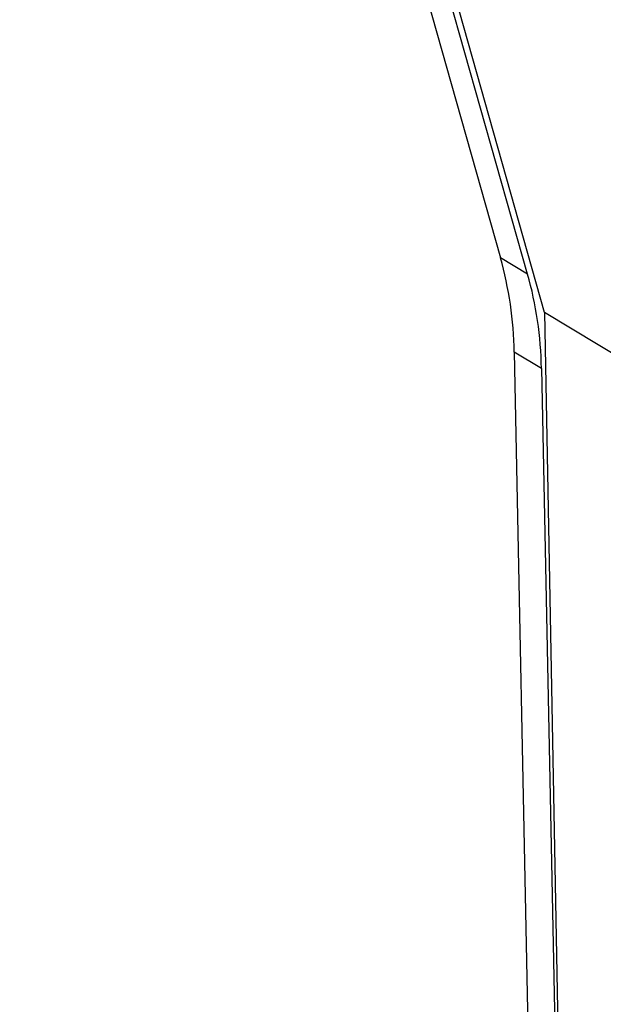
# Model space of a CAD drawing. Units: millimetres. Extents: x -2695 to 662, y -1857 to -162.
# Drawn here: x -1850 to -1828, y -1442 to -1404 of the extents above; entities that cross this region are included whole.
import ezdxf

# ---------------------------------------------------------------- set-up
doc = ezdxf.new("R2010")
doc.units = ezdxf.units.MM
doc.header["$LTSCALE"] = 30.734
doc.layers.get('0').update_dxf_attribs({"linetype": 'CONTINUOUS'})

msp = doc.modelspace()

# ---------------------------------------------------------------- linework, layer by layer
at = {"color": 7, "linetype": 'Continuous'}
for p, q in [((-1830.601, -1414.039), (-1849.487, -1347.275)), ((-1829.95, -1415.531), (-1849.167, -1347.229)), ((-1850.329, -1347.396), (-1831.657, -1413.403)), ((-1830.601, -1414.039), (-1831.657, -1413.403)), ((-1778.362, -1446.608), (-1829.95, -1415.531)), ((-1829.947, -1415.533), (-1828.044, -1516.195)), ((-1831.118, -1417.073), (-1829.143, -1514.624)), ((-1830.062, -1417.709), (-1831.118, -1417.073)), ((-1830.062, -1417.709), (-1828.088, -1515.218))]:
    msp.add_line(p, q, dxfattribs=at)
for centre in [(-1844.714, -1419.042), (-1843.659, -1419.677)]:
    msp.add_ellipse(centre, major_axis=(7.352, 13.077), ratio=0.874918, start_param=5.305018, end_param=5.566817, dxfattribs=at)

doc.saveas('drawing.dxf')
